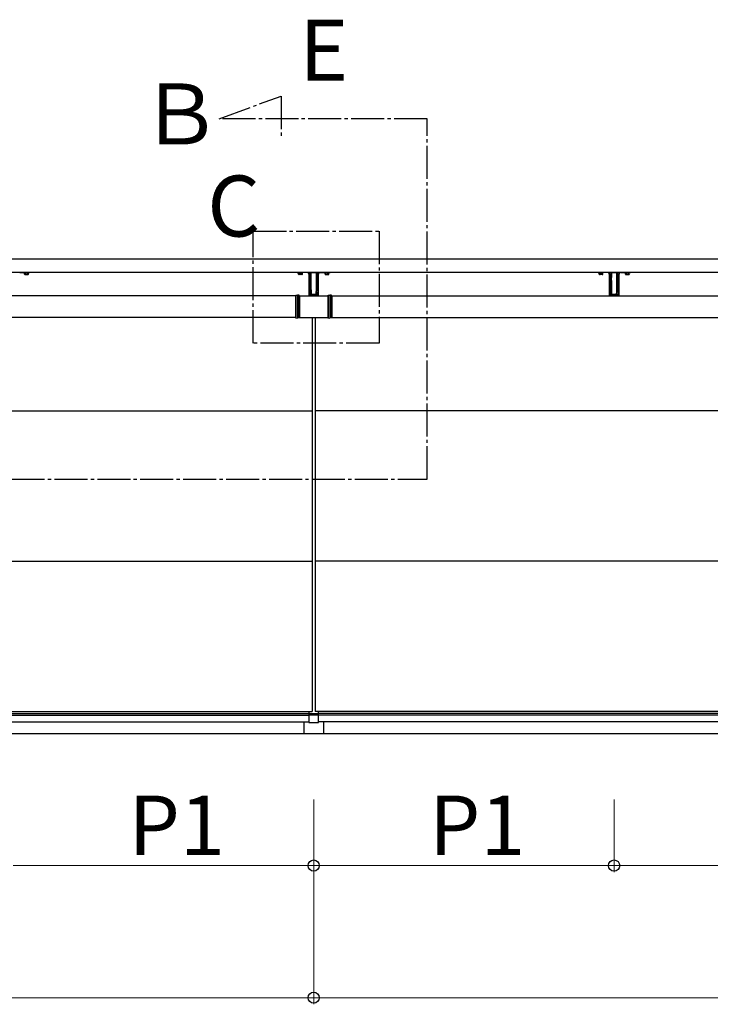
# Model space of a CAD drawing. Extents: x 0 to 1386, y 0 to 2244.
# Drawn here: x 1073 to 1177, y 1550 to 1699 of the extents above; entities that cross this region are included whole.
import ezdxf

# ---------------------------------------------------------------- set-up
doc = ezdxf.new("R2010")
doc.units = 0
doc.linetypes.add('YCENTER_1', pattern=[13, 10, -1, 1, -1])
doc.layers.add('YKK_A1', color=4, linetype='CONTINUOUS', lineweight=30)
doc.layers.add('YKK_D', color=6, linetype='CONTINUOUS', lineweight=13)
doc.styles.get("Standard").update_dxf_attribs({"font": 'txt', "bigfont": 'BIGFONT'})

msp = doc.modelspace()

# ---------------------------------------------------------------- linework, layer by layer
at = {"layer": 'YKK_A1', "linetype": 'YCENTER_1', "ltscale": 0.5}
for p, q in [((1102.8, 1684.02), (1112.2, 1687.44)), ((1112.2, 1687.44), (1112.2, 1681.44)), ((1134.28, 1684.02), (1102.8, 1684.02)), ((1134.28, 1629.42), (1134.28, 1684.02)), ((1107.96, 1667.01), (1127.03, 1667.01)), ((1107.96, 1650.03), (1107.96, 1667.01)), ((1127.03, 1667.01), (1127.03, 1650.03)), ((1127.03, 1650.03), (1107.96, 1650.03)), ((954.34, 1629.42), (1134.28, 1629.42))]:
    msp.add_line(p, q, dxfattribs=at)
at = {"layer": 'YKK_A1'}
for p, q in [((1247.41, 1662.75), (986.8, 1662.75)), ((1247.4, 1660.75), (986.81, 1660.75)), ((1072.59, 1660.73), (1072.58, 1660.73)), ((1072.59, 1660.73), (1072.59, 1660.73)), ((1072.59, 1660.73), (1074.05, 1660.73)), ((1074.05, 1660.73), (1074.05, 1660.73)), ((1114.6, 1660.78), (1114.6, 1660.78)), ((1114.65, 1660.73), (1114.65, 1660.73)), ((1116.12, 1660.73), (1114.65, 1660.73)), ((1116.13, 1660.73), (1116.12, 1660.73)), ((1116.12, 1660.73), (1116.12, 1660.73)), ((1116.39, 1660.68), (1116.37, 1660.7)), ((1116.4, 1660.65), (1116.39, 1660.68)), ((1116.43, 1660.55), (1116.4, 1660.65)), ((1116.63, 1660.65), (1116.64, 1660.7)), ((1116.63, 1660.19), (1116.63, 1660.65)), ((1116.68, 1660.73), (1116.71, 1660.75)), ((1116.69, 1660.66), (1116.68, 1660.62)), ((1116.68, 1660.62), (1116.68, 1660.15)), ((1116.74, 1660.71), (1116.71, 1660.7)), ((1116.78, 1660.72), (1116.74, 1660.71)), ((1116.78, 1660.72), (1117.43, 1660.72)), ((1117.46, 1660.71), (1117.43, 1660.72)), ((1117.49, 1660.7), (1117.46, 1660.71)), ((1117.5, 1660.75), (1117.53, 1660.73)), ((1117.53, 1660.62), (1117.52, 1660.66)), ((1117.53, 1660.15), (1117.53, 1660.62)), ((1117.57, 1660.7), (1117.58, 1660.65)), ((1117.58, 1660.65), (1117.58, 1660.19)), ((1117.8, 1660.65), (1117.78, 1660.55)), ((1117.82, 1660.67), (1117.8, 1660.65)), ((1117.84, 1660.7), (1117.82, 1660.67)), ((1118.09, 1660.73), (1118.08, 1660.73)), ((1118.09, 1660.73), (1118.09, 1660.73)), ((1118.09, 1660.73), (1119.55, 1660.73)), ((1119.55, 1660.73), (1119.55, 1660.73)), ((1160.1, 1660.78), (1160.1, 1660.78)), ((1160.15, 1660.73), (1160.15, 1660.73)), ((1161.62, 1660.73), (1160.15, 1660.73)), ((1161.63, 1660.73), (1161.62, 1660.73)), ((1161.62, 1660.73), (1161.62, 1660.73)), ((1161.89, 1660.68), (1161.87, 1660.7)), ((1161.9, 1660.65), (1161.89, 1660.68)), ((1161.93, 1660.55), (1161.9, 1660.65)), ((1162.13, 1660.65), (1162.14, 1660.7)), ((1162.13, 1660.19), (1162.13, 1660.65)), ((1162.18, 1660.73), (1162.21, 1660.75)), ((1162.19, 1660.66), (1162.18, 1660.62)), ((1162.18, 1660.62), (1162.18, 1660.15)), ((1162.24, 1660.71), (1162.21, 1660.7)), ((1162.28, 1660.72), (1162.24, 1660.71)), ((1162.28, 1660.72), (1162.93, 1660.72)), ((1162.96, 1660.71), (1162.93, 1660.72)), ((1162.99, 1660.7), (1162.96, 1660.71)), ((1163, 1660.75), (1163.03, 1660.73)), ((1163.03, 1660.62), (1163.02, 1660.66)), ((1163.03, 1660.15), (1163.03, 1660.62)), ((1163.07, 1660.7), (1163.08, 1660.65)), ((1163.08, 1660.65), (1163.08, 1660.19)), ((1163.3, 1660.65), (1163.28, 1660.55)), ((1163.32, 1660.67), (1163.3, 1660.65)), ((1163.34, 1660.7), (1163.32, 1660.67)), ((1163.59, 1660.73), (1163.58, 1660.73)), ((1163.59, 1660.73), (1163.59, 1660.73)), ((1163.59, 1660.73), (1165.05, 1660.73)), ((1165.05, 1660.73), (1165.05, 1660.73)), ((1116.35, 1660.48), (1116.35, 1657.18)), ((1116.43, 1660.54), (1116.43, 1660.55)), ((1116.43, 1660.17), (1116.43, 1660.54)), ((1116.43, 1659.82), (1116.43, 1660.17)), ((1116.43, 1659.48), (1116.43, 1659.82)), ((1116.43, 1659.16), (1116.43, 1659.48)), ((1116.43, 1658.79), (1116.43, 1659.16)), ((1116.63, 1659.74), (1116.63, 1660.19)), ((1116.63, 1659.45), (1116.63, 1659.74)), ((1116.63, 1659.17), (1116.63, 1659.45)), ((1116.63, 1658.9), (1116.63, 1659.17)), ((1116.68, 1660.15), (1116.67, 1659.71)), ((1116.67, 1659.71), (1116.68, 1659.41)), ((1116.68, 1659.41), (1116.68, 1659.13)), ((1116.68, 1659.13), (1116.68, 1658.86)), ((1117.53, 1659.71), (1117.53, 1660.15)), ((1117.53, 1659.41), (1117.53, 1659.71)), ((1117.53, 1659.13), (1117.53, 1659.41)), ((1117.53, 1658.86), (1117.53, 1659.13)), ((1117.58, 1660.19), (1117.58, 1659.74)), ((1117.58, 1659.74), (1117.58, 1659.45)), ((1117.58, 1659.45), (1117.58, 1659.17)), ((1117.58, 1659.17), (1117.58, 1658.9)), ((1117.78, 1660.55), (1117.78, 1660.54)), ((1117.78, 1660.54), (1117.78, 1660.22)), ((1117.78, 1660.22), (1117.78, 1659.91)), ((1117.78, 1659.91), (1117.78, 1659.6)), ((1117.78, 1659.6), (1117.78, 1659.31)), ((1117.78, 1659.31), (1117.78, 1659.02)), ((1117.85, 1657.18), (1117.85, 1660.48)), ((1161.85, 1660.48), (1161.85, 1657.18)), ((1161.93, 1660.54), (1161.93, 1660.55)), ((1161.93, 1660.17), (1161.93, 1660.54)), ((1161.93, 1659.82), (1161.93, 1660.17)), ((1161.93, 1659.48), (1161.93, 1659.82)), ((1161.93, 1659.16), (1161.93, 1659.48)), ((1161.93, 1658.79), (1161.93, 1659.16)), ((1162.13, 1659.74), (1162.13, 1660.19)), ((1162.13, 1659.45), (1162.13, 1659.74)), ((1162.13, 1659.17), (1162.13, 1659.45)), ((1162.13, 1658.9), (1162.13, 1659.17)), ((1162.18, 1660.15), (1162.17, 1659.71)), ((1162.17, 1659.71), (1162.18, 1659.41)), ((1162.18, 1659.41), (1162.18, 1659.13)), ((1162.18, 1659.13), (1162.18, 1658.86)), ((1163.03, 1659.71), (1163.03, 1660.15)), ((1163.03, 1659.41), (1163.03, 1659.71)), ((1163.03, 1659.13), (1163.03, 1659.41)), ((1163.03, 1658.86), (1163.03, 1659.13)), ((1163.08, 1660.19), (1163.08, 1659.74)), ((1163.08, 1659.74), (1163.08, 1659.45)), ((1163.08, 1659.45), (1163.08, 1659.17)), ((1163.08, 1659.17), (1163.08, 1658.9)), ((1163.28, 1660.55), (1163.28, 1660.54)), ((1163.28, 1660.54), (1163.28, 1660.22)), ((1163.28, 1660.22), (1163.28, 1659.91)), ((1163.28, 1659.91), (1163.28, 1659.6)), ((1163.28, 1659.6), (1163.28, 1659.31)), ((1163.28, 1659.31), (1163.28, 1659.02)), ((1163.35, 1657.18), (1163.35, 1660.48)), ((1116.44, 1658.45), (1116.43, 1658.79)), ((1116.45, 1658.13), (1116.44, 1658.45)), ((1116.46, 1657.85), (1116.45, 1658.13)), ((1116.47, 1657.6), (1116.46, 1657.85)), ((1116.64, 1658.65), (1116.63, 1658.9)), ((1116.64, 1658.33), (1116.64, 1658.65)), ((1116.65, 1658.04), (1116.64, 1658.33)), ((1116.66, 1657.78), (1116.65, 1658.04)), ((1116.67, 1657.54), (1116.66, 1657.78)), ((1116.68, 1658.86), (1116.69, 1658.61)), ((1116.69, 1658.61), (1116.69, 1658.29)), ((1116.69, 1658.29), (1116.7, 1658)), ((1116.7, 1658), (1116.71, 1657.73)), ((1116.71, 1657.73), (1116.72, 1657.5)), ((1117.48, 1657.5), (1117.5, 1657.73)), ((1117.5, 1657.73), (1117.51, 1657.99)), ((1117.51, 1657.99), (1117.52, 1658.29)), ((1117.52, 1658.61), (1117.53, 1658.86)), ((1117.52, 1658.29), (1117.52, 1658.61)), ((1117.55, 1657.78), (1117.53, 1657.54)), ((1117.56, 1658.05), (1117.55, 1657.78)), ((1117.57, 1658.33), (1117.56, 1658.05)), ((1117.58, 1658.9), (1117.57, 1658.65)), ((1117.57, 1658.65), (1117.57, 1658.33)), ((1117.75, 1657.76), (1117.74, 1657.56)), ((1117.76, 1657.98), (1117.75, 1657.76)), ((1117.77, 1658.47), (1117.76, 1658.22)), ((1117.76, 1658.22), (1117.76, 1657.98)), ((1117.78, 1658.74), (1117.77, 1658.47)), ((1117.78, 1659.02), (1117.78, 1658.74)), ((1161.94, 1658.45), (1161.93, 1658.79)), ((1161.95, 1658.13), (1161.94, 1658.45)), ((1161.96, 1657.85), (1161.95, 1658.13)), ((1161.97, 1657.6), (1161.96, 1657.85)), ((1162.14, 1658.65), (1162.13, 1658.9)), ((1162.14, 1658.33), (1162.14, 1658.65)), ((1162.15, 1658.04), (1162.14, 1658.33)), ((1162.16, 1657.78), (1162.15, 1658.04)), ((1162.17, 1657.54), (1162.16, 1657.78)), ((1162.18, 1658.86), (1162.19, 1658.61)), ((1162.19, 1658.61), (1162.19, 1658.29)), ((1162.19, 1658.29), (1162.2, 1658)), ((1162.2, 1658), (1162.21, 1657.73)), ((1162.21, 1657.73), (1162.22, 1657.5)), ((1162.98, 1657.5), (1163, 1657.73)), ((1163, 1657.73), (1163.01, 1657.99)), ((1163.01, 1657.99), (1163.02, 1658.29)), ((1163.02, 1658.61), (1163.03, 1658.86)), ((1163.02, 1658.29), (1163.02, 1658.61)), ((1163.05, 1657.78), (1163.03, 1657.54)), ((1163.06, 1658.05), (1163.05, 1657.78)), ((1163.07, 1658.33), (1163.06, 1658.05)), ((1163.08, 1658.9), (1163.07, 1658.65)), ((1163.07, 1658.65), (1163.07, 1658.33)), ((1163.25, 1657.76), (1163.24, 1657.56)), ((1163.26, 1657.98), (1163.25, 1657.76)), ((1163.27, 1658.47), (1163.26, 1658.22)), ((1163.26, 1658.22), (1163.26, 1657.98)), ((1163.28, 1658.74), (1163.27, 1658.47)), ((1163.28, 1659.02), (1163.28, 1658.74)), ((1114.35, 1657.19), (983.18, 1657.19)), ((1114.35, 1657.25), (1114.45, 1657.28)), ((1114.35, 1657.25), (1114.35, 1657.09)), ((1114.35, 1657.09), (1114.35, 1653.95)), ((1114.45, 1657.28), (1114.65, 1657.29)), ((1114.45, 1657.09), (1114.45, 1657.28)), ((1114.45, 1653.95), (1114.45, 1657.09)), ((1114.65, 1657.29), (1114.65, 1657.09)), ((1114.85, 1657.28), (1114.65, 1657.29)), ((1114.65, 1657.09), (1114.65, 1653.95)), ((1114.85, 1657.09), (1114.85, 1657.28)), ((1114.95, 1657.25), (1114.85, 1657.28)), ((1114.85, 1653.95), (1114.85, 1657.09)), ((1114.95, 1657.25), (1114.95, 1657.09)), ((1114.95, 1657.19), (1119.25, 1657.19)), ((1114.95, 1657.09), (1114.95, 1653.95)), ((1116.48, 1657.38), (1116.47, 1657.6)), ((1116.48, 1657.26), (1116.48, 1657.33)), ((1116.48, 1657.19), (1116.48, 1657.26)), ((1116.53, 1657.42), (1116.74, 1657.42)), ((1116.53, 1657.19), (1116.53, 1657.19)), ((1116.53, 1657.19), (1117.68, 1657.19)), ((1116.53, 1657.19), (1116.53, 1657.19)), ((1116.53, 1657.19), (1116.53, 1657.19)), ((1116.68, 1657.51), (1116.67, 1657.54)), ((1116.7, 1657.46), (1116.68, 1657.51)), ((1116.74, 1657.42), (1116.7, 1657.46)), ((1116.72, 1657.5), (1116.73, 1657.48)), ((1116.73, 1657.48), (1116.76, 1657.42)), ((1116.76, 1657.42), (1116.77, 1657.41)), ((1117.38, 1657.4), (1116.83, 1657.4)), ((1116.84, 1657.39), (1117.37, 1657.39)), ((1117.37, 1657.35), (1116.84, 1657.35)), ((1117.38, 1657.4), (1117.38, 1657.4)), ((1117.51, 1657.46), (1117.47, 1657.42)), ((1117.47, 1657.42), (1117.68, 1657.42)), ((1117.48, 1657.48), (1117.48, 1657.5)), ((1117.53, 1657.51), (1117.51, 1657.46)), ((1117.53, 1657.54), (1117.53, 1657.51)), ((1117.68, 1657.19), (1117.68, 1657.19)), ((1117.68, 1657.19), (1117.68, 1657.19)), ((1117.68, 1657.19), (1117.68, 1657.19)), ((1117.74, 1657.56), (1117.73, 1657.38)), ((1117.73, 1657.33), (1117.73, 1657.23)), ((1117.73, 1657.23), (1117.73, 1657.19)), ((1119.25, 1657.25), (1119.35, 1657.28)), ((1119.25, 1657.25), (1119.25, 1657.09)), ((1119.25, 1657.09), (1119.25, 1653.95)), ((1119.35, 1657.28), (1119.55, 1657.29)), ((1119.35, 1657.09), (1119.35, 1657.28)), ((1119.35, 1653.95), (1119.35, 1657.09)), ((1119.55, 1657.29), (1119.55, 1657.09)), ((1119.75, 1657.28), (1119.55, 1657.29)), ((1119.55, 1657.09), (1119.55, 1653.95)), ((1119.75, 1657.09), (1119.75, 1657.28)), ((1119.85, 1657.25), (1119.75, 1657.28)), ((1119.75, 1653.95), (1119.75, 1657.09)), ((1119.85, 1657.25), (1119.85, 1657.09)), ((1119.85, 1657.19), (1251.03, 1657.19)), ((1119.85, 1657.09), (1119.85, 1653.95)), ((1161.98, 1657.38), (1161.97, 1657.6)), ((1161.98, 1657.26), (1161.98, 1657.33)), ((1161.98, 1657.19), (1161.98, 1657.26)), ((1162.03, 1657.42), (1162.24, 1657.42)), ((1162.03, 1657.19), (1162.03, 1657.19)), ((1162.03, 1657.19), (1163.18, 1657.19)), ((1162.03, 1657.19), (1162.03, 1657.19)), ((1162.03, 1657.19), (1162.03, 1657.19)), ((1162.18, 1657.51), (1162.17, 1657.54)), ((1162.2, 1657.46), (1162.18, 1657.51)), ((1162.24, 1657.42), (1162.2, 1657.46)), ((1162.22, 1657.5), (1162.23, 1657.48)), ((1162.23, 1657.48), (1162.26, 1657.42)), ((1162.26, 1657.42), (1162.27, 1657.41)), ((1162.88, 1657.4), (1162.33, 1657.4)), ((1162.34, 1657.39), (1162.87, 1657.39)), ((1162.87, 1657.35), (1162.34, 1657.35)), ((1162.88, 1657.4), (1162.88, 1657.4)), ((1163.01, 1657.46), (1162.97, 1657.42)), ((1162.97, 1657.42), (1163.18, 1657.42)), ((1162.98, 1657.48), (1162.98, 1657.5)), ((1163.03, 1657.51), (1163.01, 1657.46)), ((1163.03, 1657.54), (1163.03, 1657.51)), ((1163.18, 1657.19), (1163.18, 1657.19)), ((1163.18, 1657.19), (1163.18, 1657.19)), ((1163.18, 1657.19), (1163.18, 1657.19)), ((1163.24, 1657.56), (1163.23, 1657.38)), ((1163.23, 1657.33), (1163.23, 1657.23)), ((1163.23, 1657.23), (1163.23, 1657.19)), ((1114.35, 1653.94), (983.18, 1653.94)), ((1114.35, 1653.95), (1114.35, 1653.87)), ((1114.35, 1653.87), (1114.45, 1653.85)), ((1114.45, 1653.85), (1114.45, 1653.95)), ((1114.45, 1653.85), (1114.65, 1653.84)), ((1114.65, 1653.95), (1114.65, 1653.84)), ((1114.85, 1653.85), (1114.65, 1653.84)), ((1114.85, 1653.85), (1114.85, 1653.95)), ((1114.95, 1653.87), (1114.85, 1653.85)), ((1114.95, 1653.95), (1114.95, 1653.87)), ((1114.95, 1653.94), (1119.25, 1653.94)), ((1116.85, 1653.91), (1116.85, 1594.29)), ((1117.35, 1653.91), (1117.35, 1594.29)), ((1119.25, 1653.95), (1119.25, 1653.87)), ((1119.25, 1653.87), (1119.35, 1653.85)), ((1119.35, 1653.85), (1119.35, 1653.95)), ((1119.35, 1653.85), (1119.55, 1653.84)), ((1119.55, 1653.95), (1119.55, 1653.84)), ((1119.75, 1653.85), (1119.55, 1653.84)), ((1119.75, 1653.85), (1119.75, 1653.95)), ((1119.85, 1653.87), (1119.75, 1653.85)), ((1119.85, 1653.95), (1119.85, 1653.87)), ((1119.85, 1653.94), (1251.03, 1653.94)), ((982.8, 1639.79), (1116.85, 1639.79)), ((1251.4, 1639.79), (1117.35, 1639.79)), ((982.8, 1617.04), (1116.85, 1617.04)), ((1251.4, 1617.04), (1117.35, 1617.04)), ((980.35, 1593.94), (1116.35, 1593.94)), ((980.35, 1593.69), (1116.35, 1593.69)), ((982.8, 1594.29), (1116.85, 1594.29)), ((1116.35, 1594.29), (1116.35, 1592.61)), ((1116.35, 1593.99), (1117.85, 1593.99)), ((1116.35, 1593.74), (1117.85, 1593.74)), ((1251.4, 1594.29), (1117.35, 1594.29)), ((1117.85, 1592.61), (1117.85, 1594.29)), ((1253.85, 1593.94), (1117.85, 1593.94)), ((1253.85, 1593.69), (1117.85, 1593.69)), ((980.35, 1592.69), (1116.35, 1592.69)), ((1115.6, 1592.69), (1115.6, 1590.94)), ((1115.6, 1592.69), (1115.6, 1590.92)), ((1116.35, 1592.61), (1117.85, 1592.61)), ((1253.85, 1592.69), (1117.85, 1592.69)), ((1118.6, 1592.69), (1118.6, 1590.94)), ((1118.6, 1592.69), (1118.6, 1590.92)), ((982.1, 1590.94), (1115.6, 1590.94)), ((1115.6, 1590.92), (1118.6, 1590.92)), ((1115.6, 1590.87), (1115.6, 1590.92)), ((1118.6, 1590.87), (1115.6, 1590.87)), ((1118.6, 1590.94), (1252.1, 1590.94)), ((1118.6, 1590.92), (1118.6, 1590.87))]:
    msp.add_line(p, q, dxfattribs=at)
at = {"layer": 'YKK_A1', "ltscale": 2}
for p, q in [((1073.28, 1660.72), (1073.28, 1660.73)), ((1073.93, 1660.72), (1073.28, 1660.72)), ((1073.91, 1660.72), (1073.3, 1660.72)), ((1073.3, 1660.64), (1073.3, 1660.72)), ((1073.91, 1660.64), (1073.3, 1660.64)), ((1073.32, 1660.61), (1073.36, 1660.64)), ((1073.32, 1660.46), (1073.32, 1660.61)), ((1073.85, 1660.64), (1073.36, 1660.64)), ((1073.46, 1660.47), (1073.46, 1660.61)), ((1073.75, 1660.47), (1073.75, 1660.61)), ((1073.89, 1660.61), (1073.85, 1660.64)), ((1073.89, 1660.46), (1073.89, 1660.61)), ((1073.91, 1660.64), (1073.91, 1660.72)), ((1073.93, 1660.72), (1073.93, 1660.73)), ((1114.78, 1660.72), (1114.78, 1660.73)), ((1114.78, 1660.72), (1115.43, 1660.72)), ((1114.8, 1660.72), (1115.41, 1660.72)), ((1114.8, 1660.64), (1114.8, 1660.72)), ((1114.8, 1660.64), (1115.41, 1660.64)), ((1114.82, 1660.61), (1114.86, 1660.64)), ((1114.82, 1660.46), (1114.82, 1660.61)), ((1114.86, 1660.64), (1115.35, 1660.64)), ((1114.96, 1660.47), (1114.96, 1660.61)), ((1115.25, 1660.47), (1115.25, 1660.61)), ((1115.39, 1660.61), (1115.35, 1660.64)), ((1115.39, 1660.46), (1115.39, 1660.61)), ((1115.41, 1660.64), (1115.41, 1660.72)), ((1115.43, 1660.72), (1115.43, 1660.73)), ((1118.78, 1660.72), (1118.78, 1660.73)), ((1119.43, 1660.72), (1118.78, 1660.72)), ((1119.41, 1660.72), (1118.8, 1660.72)), ((1118.8, 1660.64), (1118.8, 1660.72)), ((1119.41, 1660.64), (1118.8, 1660.64)), ((1118.82, 1660.61), (1118.86, 1660.64)), ((1118.82, 1660.46), (1118.82, 1660.61)), ((1119.35, 1660.64), (1118.86, 1660.64)), ((1118.96, 1660.47), (1118.96, 1660.61)), ((1119.25, 1660.47), (1119.25, 1660.61)), ((1119.39, 1660.61), (1119.35, 1660.64)), ((1119.39, 1660.46), (1119.39, 1660.61)), ((1119.41, 1660.64), (1119.41, 1660.72)), ((1119.43, 1660.72), (1119.43, 1660.73)), ((1160.28, 1660.72), (1160.28, 1660.73)), ((1160.28, 1660.72), (1160.93, 1660.72)), ((1160.3, 1660.72), (1160.91, 1660.72)), ((1160.3, 1660.64), (1160.3, 1660.72)), ((1160.3, 1660.64), (1160.91, 1660.64)), ((1160.32, 1660.61), (1160.36, 1660.64)), ((1160.32, 1660.46), (1160.32, 1660.61)), ((1160.36, 1660.64), (1160.85, 1660.64)), ((1160.46, 1660.47), (1160.46, 1660.61)), ((1160.75, 1660.47), (1160.75, 1660.61)), ((1160.89, 1660.61), (1160.85, 1660.64)), ((1160.89, 1660.46), (1160.89, 1660.61)), ((1160.91, 1660.64), (1160.91, 1660.72)), ((1160.93, 1660.72), (1160.93, 1660.73)), ((1164.28, 1660.72), (1164.28, 1660.73)), ((1164.93, 1660.72), (1164.28, 1660.72)), ((1164.91, 1660.72), (1164.3, 1660.72)), ((1164.3, 1660.64), (1164.3, 1660.72)), ((1164.91, 1660.64), (1164.3, 1660.64)), ((1164.32, 1660.61), (1164.36, 1660.64)), ((1164.32, 1660.46), (1164.32, 1660.61)), ((1164.85, 1660.64), (1164.36, 1660.64)), ((1164.46, 1660.47), (1164.46, 1660.61)), ((1164.75, 1660.47), (1164.75, 1660.61)), ((1164.89, 1660.61), (1164.85, 1660.64)), ((1164.89, 1660.46), (1164.89, 1660.61)), ((1164.91, 1660.64), (1164.91, 1660.72)), ((1164.93, 1660.72), (1164.93, 1660.73)), ((1073.32, 1660.46), (1073.36, 1660.44)), ((1073.36, 1660.44), (1073.85, 1660.44)), ((1073.89, 1660.46), (1073.85, 1660.44)), ((1114.82, 1660.46), (1114.86, 1660.44)), ((1115.35, 1660.44), (1114.86, 1660.44)), ((1115.39, 1660.46), (1115.35, 1660.44)), ((1118.82, 1660.46), (1118.86, 1660.44)), ((1118.86, 1660.44), (1119.35, 1660.44)), ((1119.39, 1660.46), (1119.35, 1660.44)), ((1160.32, 1660.46), (1160.36, 1660.44)), ((1160.85, 1660.44), (1160.36, 1660.44)), ((1160.89, 1660.46), (1160.85, 1660.44)), ((1164.32, 1660.46), (1164.36, 1660.44)), ((1164.36, 1660.44), (1164.85, 1660.44)), ((1164.89, 1660.46), (1164.85, 1660.44))]:
    msp.add_line(p, q, dxfattribs=at)
for centre, radius, start, end in [((1073.39, 1660.51), 0.13, 55.8637, 115.4561), ((1073.6, 1660.16), 0.478, 72.412, 107.588), ((1073.82, 1660.51), 0.13, 64.5439, 124.1363), ((1114.89, 1660.51), 0.13, 55.8637, 115.4561), ((1115.1, 1660.16), 0.478, 72.412, 107.588), ((1115.32, 1660.51), 0.13, 64.5439, 124.1363), ((1118.89, 1660.51), 0.13, 55.8637, 115.4561), ((1119.1, 1660.16), 0.478, 72.412, 107.588), ((1119.32, 1660.51), 0.13, 64.5439, 124.1363), ((1160.39, 1660.51), 0.13, 55.8637, 115.4561), ((1160.6, 1660.16), 0.478, 72.412, 107.588), ((1160.82, 1660.51), 0.13, 64.5439, 124.1363), ((1164.39, 1660.51), 0.13, 55.8637, 115.4561), ((1164.6, 1660.16), 0.478, 72.412, 107.588), ((1164.82, 1660.51), 0.13, 64.5439, 124.1363), ((1073.39, 1660.57), 0.13, 244.5439, 304.1363), ((1073.6, 1660.92), 0.478, 252.412, 287.588), ((1073.82, 1660.57), 0.13, 235.8637, 295.4561), ((1114.89, 1660.57), 0.13, 244.5439, 304.1363), ((1115.1, 1660.92), 0.478, 252.412, 287.588), ((1115.32, 1660.57), 0.13, 235.8637, 295.4561), ((1118.89, 1660.57), 0.13, 244.5439, 304.1363), ((1119.1, 1660.92), 0.478, 252.412, 287.588), ((1119.32, 1660.57), 0.13, 235.8637, 295.4561), ((1160.39, 1660.57), 0.13, 244.5439, 304.1363), ((1160.6, 1660.92), 0.478, 252.412, 287.588), ((1160.82, 1660.57), 0.13, 235.8637, 295.4561), ((1164.39, 1660.57), 0.13, 244.5439, 304.1363), ((1164.6, 1660.92), 0.478, 252.412, 287.588), ((1164.82, 1660.57), 0.13, 235.8637, 295.4561)]:
    msp.add_arc(centre, radius, start, end, dxfattribs=at)
at = {"layer": 'YKK_A1'}
for centre, radius, start, end in [((1074.05, 1660.78), 0.05, 270.0509, 322.6284), ((1114.65, 1660.78), 0.05, 217.3687, 269.955), ((1116.12, 1660.49), 0.237, 50.2041, 87.8116), ((1116.1, 1660.49), 0.25, 2.1968, 48.0263), ((1116.18, 1660.55), 0.25, 38.3827, 53.5374), ((1116.71, 1660.65), 0.0939, 109.4609, 141.5257), ((1116.77, 1660.63), 0.0913, 129.7591, 160.9821), ((1117.44, 1660.63), 0.0918, 19.1087, 50.1501), ((1117.49, 1660.64), 0.101, 39.6651, 69.3483), ((1118.03, 1660.55), 0.25, 126.4648, 141.6205), ((1118.1, 1660.49), 0.25, 131.9679, 177.8032), ((1118.09, 1660.49), 0.237, 92.1664, 129.8397), ((1119.55, 1660.78), 0.05, 270.0509, 322.6284), ((1160.15, 1660.78), 0.05, 217.3687, 269.955), ((1161.62, 1660.49), 0.237, 50.2041, 87.8116), ((1161.6, 1660.49), 0.25, 2.1968, 48.0263), ((1161.68, 1660.55), 0.25, 38.3827, 53.5374), ((1162.21, 1660.65), 0.0939, 109.4609, 141.5257), ((1162.27, 1660.63), 0.0913, 129.7591, 160.9821), ((1162.94, 1660.63), 0.0918, 19.1087, 50.1501), ((1162.99, 1660.64), 0.101, 39.6651, 69.3483), ((1163.53, 1660.55), 0.25, 126.4648, 141.6205), ((1163.6, 1660.49), 0.25, 131.9679, 177.8032), ((1163.59, 1660.49), 0.237, 92.1664, 129.8397), ((1165.05, 1660.78), 0.05, 270.0509, 322.6284), ((1115.86, 1660.48), 0.492, 0.02, 2.1733), ((1118.34, 1660.48), 0.49, 177.8224, 179.9843), ((1161.36, 1660.48), 0.492, 0.02, 2.1733), ((1163.84, 1660.48), 0.49, 177.8224, 179.9843), ((1116.53, 1657.37), 0.0489, 88.6122, 175.627), ((1115.81, 1657.35), 0.67, 358.0821, 2.0643), ((1116.5, 1657.27), 0.0784, 268.5502, 290.2076), ((1116.86, 1657.48), 0.132, 204.7543, 260.9122), ((1116.82, 1657.49), 0.0898, 216.7176, 271.7882), ((1116.84, 1657.49), 0.0997, 228.1232, 269.8788), ((1117.35, 1657.48), 0.134, 279.495, 334.8385), ((1117.37, 1657.49), 0.1, 270.1902, 311.8078), ((1117.38, 1657.49), 0.0898, 268.2117, 323.2821), ((1117.35, 1657.52), 0.14, 312.1899, 343.2942), ((1117.68, 1657.37), 0.0489, 4.373, 91.3878), ((1117.71, 1657.27), 0.0842, 250.5363, 270.768), ((1118.48, 1657.35), 0.755, 178.1603, 181.6933), ((1162.03, 1657.37), 0.0489, 88.6122, 175.627), ((1161.31, 1657.35), 0.67, 358.0821, 2.0643), ((1162, 1657.27), 0.0784, 268.5502, 290.2076), ((1162.36, 1657.48), 0.132, 204.7543, 260.9122), ((1162.32, 1657.49), 0.0898, 216.7176, 271.7882), ((1162.34, 1657.49), 0.0997, 228.1232, 269.8788), ((1162.85, 1657.48), 0.134, 279.495, 334.8385), ((1162.87, 1657.49), 0.1, 270.1902, 311.8078), ((1162.88, 1657.49), 0.0898, 268.2117, 323.2821), ((1162.85, 1657.52), 0.14, 312.1899, 343.2942), ((1163.18, 1657.37), 0.0489, 4.373, 91.3878), ((1163.21, 1657.27), 0.0842, 250.5363, 270.768), ((1163.98, 1657.35), 0.755, 178.1603, 181.6933)]:
    msp.add_arc(centre, radius, start, end, dxfattribs=at)
at = {"layer": 'YKK_D'}
for p, q in [((1117.1, 1580.94), (1117.1, 1569.94)), ((1117.1, 1580.94), (1117.1, 1569.94)), ((1117.1, 1580.94), (1117.1, 1549.94)), ((1117.1, 1580.94), (1117.1, 1549.94)), ((1162.6, 1580.94), (1162.6, 1569.94)), ((1162.6, 1580.94), (1162.6, 1569.94)), ((1071.6, 1570.94), (1117.1, 1570.94)), ((1117.1, 1570.94), (1162.6, 1570.94)), ((1162.6, 1570.94), (1208.1, 1570.94)), ((980.6, 1550.94), (1117.1, 1550.94)), ((1117.1, 1550.94), (1253.6, 1550.94))]:
    msp.add_line(p, q, dxfattribs=at)
at = {"layer": 'YKK_D', "linetype": 'ByBlock', "lineweight": -2}
for centre in [(1117.1, 1570.94), (1117.1, 1570.94), (1162.6, 1570.94), (1162.6, 1570.94), (1117.1, 1550.94), (1117.1, 1550.94)]:
    msp.add_circle(centre, 0.85, dxfattribs=at)

# ---------------------------------------------------------------- texts
at = {"layer": 'YKK_A1'}
for s, p in [('E', (1114.93, 1689.77)), ('Ｂ', (1090.68, 1680.11)), ('C', (1100.98, 1666.18))]:
    msp.add_text(s, height=9.23, dxfattribs=at).set_placement(p)
at = {"layer": 'YKK_D'}
for p in [(1089.07, 1572.54), (1134.57, 1572.54)]:
    msp.add_text('P1', height=9, dxfattribs=at).set_placement(p)

doc.saveas('drawing.dxf')
